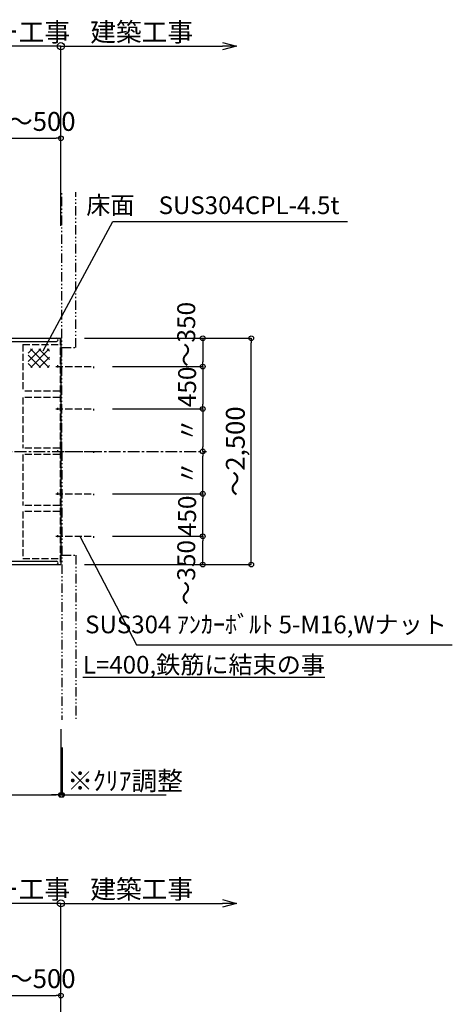
# Model space of a CAD drawing. Extents: x 98491 to 181800, y 50959 to 79659.
# Drawn here: x 120695 to 125285, y 60564 to 71005 of the extents above; entities that cross this region are included whole.
import ezdxf

# ---------------------------------------------------------------- set-up
doc = ezdxf.new("R2010")
doc.units = 0
doc.header["$LTSCALE"] = 100
doc.header["$MEASUREMENT"] = 0
for name, pattern in [('CENTER', [2, 1.25, -0.25, 0.25, -0.25]), ('DASHED3', [5, 3.75, -1.25]), ('PHANTOM2', [20, 10, -2.5, 1.25, -2.5, 1.25, -2.5])]:
    doc.linetypes.add(name, pattern=pattern)
doc.layers.get('0').update_dxf_attribs({"linetype": 'CONTINUOUS'})
doc.layers.get('Defpoints').update_dxf_attribs({"linetype": 'CONTINUOUS'})
for name, color, linetype in [('寸法', 6, 'CONTINUOUS'), ('本体形状', 3, 'CONTINUOUS'), ('躯体形状', 2, 'CONTINUOUS')]:
    doc.layers.add(name, color=color, linetype=linetype)
doc.styles.add('1_20', font='romans.shx', dxfattribs={"width": 0.75, "bigfont": 'extfont2.shx'})
doc.styles.add('1_40', font='romans.shx', dxfattribs={"width": 0.75, "bigfont": 'extfont2.shx'})
doc.dimstyles.new('1_50', dxfattribs={"dimscale": 50, "dimtxt": 4, "dimasz": 1, "dimexe": 0, "dimexo": 2, "dimgap": 1, "dimtad": 1, "dimdsep": 46, "dimlunit": 6, "dimtxsty": '1_40', "dimblk1": 'ORIGIN', "dimblk2": 'ORIGIN', "dimsah": 1, "dimcen": 0, "dimclrd": 256, "dimclre": 256, "dimclrt": 256, "dimazin": 0, "dimtfac": 1, "dimtmove": 2, "dimatfit": 3, "dimldrblk": 'NONE', "dimfxl": 1, "dimtolj": 1, "dimtzin": 0, "dimarcsym": 0})
doc.dimstyles.new('1_50_20', dxfattribs={"dimscale": 50, "dimtxt": 4, "dimasz": 1, "dimexe": 0, "dimexo": 2, "dimgap": 1, "dimtad": 1, "dimlfac": 0.4, "dimdsep": 46, "dimlunit": 6, "dimtxsty": '1_40', "dimblk1": 'ORIGIN', "dimblk2": 'ORIGIN', "dimsah": 1, "dimcen": 0, "dimclrd": 256, "dimclre": 256, "dimclrt": 256, "dimazin": 0, "dimtfac": 1, "dimtmove": 2, "dimatfit": 3, "dimldrblk": 'NONE', "dimfxl": 1, "dimtolj": 1, "dimtzin": 0, "dimarcsym": 0})

# ---------------------------------------------------------------- blocks, each defined once
blk = doc.blocks.new('_ORIGIN')
at = {"color": 0, "linetype": 'ByBlock'}
blk.add_line((0, 0), (-1, 0), dxfattribs=at)
blk.add_circle((0, 0), 0.5, dxfattribs=at)
blk = doc.blocks.new('*D14')
at = {"layer": 'Defpoints', "color": 0, "linetype": 'Continuous', "transparency": 16777216}
for p in [(121132, 69747), (121132, 68997), (120532, 68237)]:
    blk.add_point(p, dxfattribs=at)
at = {"layer": '寸法', "linetype": 'Continuous', "lineweight": -2, "transparency": 16777216}
for p, q in [((120582, 69747), (121082, 69747)), ((121132, 69097), (121132, 69747))]:
    blk.add_line(p, q, dxfattribs=at)
at = {"layer": '寸法', "linetype": 'Continuous', "lineweight": -2, "transparency": 16777216, "xscale": 50, "yscale": 50, "zscale": 50, "rotation": 180}
blk.add_blockref('_ORIGIN', (120532, 69747), dxfattribs=at)
at = {"layer": '寸法', "linetype": 'Continuous', "lineweight": -2, "transparency": 16777216, "xscale": 50, "yscale": 50, "zscale": 50}
blk.add_blockref('_ORIGIN', (121132, 69747), dxfattribs=at)
at = {"layer": '寸法', "linetype": 'Continuous', "transparency": 16777216, "insert": (120924, 69926), "char_height": 200, "attachment_point": 5, "style": '1_40'}
blk.add_mtext('\\A1;～500', dxfattribs=at)
blk = doc.blocks.new('_NONE')
at = {"color": 0, "linetype": 'ByBlock'}
blk.add_circle((0, 0), 0.25, dxfattribs=at)
blk = doc.blocks.new('*D21')
at = {"layer": 'Defpoints', "color": 0, "linetype": 'Continuous', "transparency": 16777216}
for p in [(118132, 63834), (121132, 63580), (121132, 62784)]:
    blk.add_point(p, dxfattribs=at)
at = {"layer": '寸法', "linetype": 'Continuous', "lineweight": -2, "transparency": 16777216}
for p, q in [((118132, 63734), (118132, 62784)), ((121132, 63480), (121132, 62784)), ((118182, 62784), (121082, 62784))]:
    blk.add_line(p, q, dxfattribs=at)
at = {"layer": '寸法', "linetype": 'Continuous', "lineweight": -2, "transparency": 16777216, "xscale": 50, "yscale": 50, "zscale": 50, "rotation": 180}
blk.add_blockref('_ORIGIN', (118132, 62784), dxfattribs=at)
at = {"layer": '寸法', "linetype": 'Continuous', "lineweight": -2, "transparency": 16777216, "xscale": 50, "yscale": 50, "zscale": 50}
blk.add_blockref('_ORIGIN', (121132, 62784), dxfattribs=at)
at = {"layer": '寸法', "linetype": 'Continuous', "transparency": 16777216, "insert": (119632, 62953), "char_height": 200, "attachment_point": 5, "style": '1_40'}
blk.add_mtext('\\A1;～3,000', dxfattribs=at)
blk = doc.blocks.new('*D28')
at = {"layer": 'Defpoints', "color": 0, "linetype": 'Continuous', "transparency": 16777216}
for p in [(121132, 60657), (121132, 59907), (120532, 59147)]:
    blk.add_point(p, dxfattribs=at)
at = {"layer": '寸法', "linetype": 'Continuous', "lineweight": -2, "transparency": 16777216}
for p, q in [((120582, 60657), (121082, 60657)), ((121132, 60007), (121132, 60657))]:
    blk.add_line(p, q, dxfattribs=at)
at = {"layer": '寸法', "linetype": 'Continuous', "lineweight": -2, "transparency": 16777216, "xscale": 50, "yscale": 50, "zscale": 50, "rotation": 180}
blk.add_blockref('_ORIGIN', (120532, 60657), dxfattribs=at)
at = {"layer": '寸法', "linetype": 'Continuous', "lineweight": -2, "transparency": 16777216, "xscale": 50, "yscale": 50, "zscale": 50}
blk.add_blockref('_ORIGIN', (121132, 60657), dxfattribs=at)
at = {"layer": '寸法', "linetype": 'Continuous', "transparency": 16777216, "insert": (120924, 60836), "char_height": 200, "attachment_point": 5, "style": '1_40'}
blk.add_mtext('\\A1;～500', dxfattribs=at)
blk = doc.blocks.new('*D36')
at = {"layer": 'Defpoints', "color": 0, "linetype": 'Continuous', "transparency": 16777216}
for p in [(121282, 67627), (123152, 67627), (121282, 65227)]:
    blk.add_point(p, dxfattribs=at)
at = {"layer": '寸法', "linetype": 'Continuous', "lineweight": -2, "transparency": 16777216}
for p, q in [((121382, 67627), (123152, 67627)), ((123152, 65277), (123152, 67577)), ((121382, 65227), (123152, 65227))]:
    blk.add_line(p, q, dxfattribs=at)
at = {"layer": '寸法', "linetype": 'Continuous', "lineweight": -2, "transparency": 16777216, "xscale": 50, "yscale": 50, "zscale": 50}
for p, rotation in [((123152, 67627), 90), ((123152, 65227), 270)]:
    blk.add_blockref('_ORIGIN', p, dxfattribs=dict(at, rotation=rotation))
at = {"layer": '寸法', "linetype": 'Continuous', "transparency": 16777216, "insert": (122983, 66427), "char_height": 200, "attachment_point": 5, "rotation": 90, "style": '1_40'}
blk.add_mtext('\\A1;～2,500', dxfattribs=at)
blk = doc.blocks.new('*D37')
at = {"layer": 'Defpoints', "color": 0, "linetype": 'Continuous', "transparency": 16777216}
for p in [(121382, 67627), (121581, 67327), (122638, 67327)]:
    blk.add_point(p, dxfattribs=at)
at = {"layer": '寸法', "linetype": 'Continuous', "lineweight": -2, "transparency": 16777216}
blk.add_line((122638, 67577), (122638, 67377), dxfattribs=at)
at = {"layer": '寸法', "linetype": 'Continuous', "lineweight": -2, "transparency": 16777216, "xscale": 50, "yscale": 50, "zscale": 50}
for p, rotation in [((122638, 67627), 90), ((122638, 67327), 270)]:
    blk.add_blockref('_ORIGIN', p, dxfattribs=dict(at, rotation=rotation))
at = {"layer": '寸法', "linetype": 'Continuous', "transparency": 16777216, "insert": (122462, 67667), "char_height": 190, "attachment_point": 5, "rotation": 90, "style": '1_40'}
blk.add_mtext('\\A1;～350', dxfattribs=at)
blk = doc.blocks.new('*D38')
at = {"layer": 'Defpoints', "color": 0, "linetype": 'Continuous', "transparency": 16777216}
for p in [(121581, 67327), (121581, 66877), (122638, 66877)]:
    blk.add_point(p, dxfattribs=at)
at = {"layer": '寸法', "linetype": 'Continuous', "lineweight": -2, "transparency": 16777216}
for p, q in [((121681, 67327), (122638, 67327)), ((122638, 67277), (122638, 66927)), ((121681, 66877), (122638, 66877))]:
    blk.add_line(p, q, dxfattribs=at)
at = {"layer": '寸法', "linetype": 'Continuous', "lineweight": -2, "transparency": 16777216, "xscale": 50, "yscale": 50, "zscale": 50}
for p, rotation in [((122638, 67327), 90), ((122638, 66877), 270)]:
    blk.add_blockref('_ORIGIN', p, dxfattribs=dict(at, rotation=rotation))
at = {"layer": '寸法', "linetype": 'Continuous', "transparency": 16777216, "insert": (122471, 67111), "char_height": 190, "attachment_point": 5, "rotation": 90, "style": '1_40'}
blk.add_mtext('\\A1;450', dxfattribs=at)
blk = doc.blocks.new('*D39')
at = {"layer": 'Defpoints', "color": 0, "linetype": 'Continuous', "transparency": 16777216}
for p in [(121581, 66877), (121581, 66427), (122638, 66427)]:
    blk.add_point(p, dxfattribs=at)
at = {"layer": '寸法', "linetype": 'Continuous', "lineweight": -2, "transparency": 16777216}
blk.add_line((122638, 66827), (122638, 66477), dxfattribs=at)
at = {"layer": '寸法', "linetype": 'Continuous', "lineweight": -2, "transparency": 16777216, "xscale": 50, "yscale": 50, "zscale": 50}
for p, rotation in [((122638, 66877), 90), ((122638, 66427), 270)]:
    blk.add_blockref('_ORIGIN', p, dxfattribs=dict(at, rotation=rotation))
at = {"layer": '寸法', "linetype": 'Continuous', "transparency": 16777216, "insert": (122471, 66655), "char_height": 190, "attachment_point": 5, "rotation": 90, "style": '1_40'}
blk.add_mtext('\\A1;〃', dxfattribs=at)
blk = doc.blocks.new('*D40')
at = {"layer": 'Defpoints', "color": 0, "linetype": 'Continuous', "transparency": 16777216}
for p in [(121581, 65527), (122638, 65527), (121382, 65227)]:
    blk.add_point(p, dxfattribs=at)
at = {"layer": '寸法', "linetype": 'Continuous', "lineweight": -2, "transparency": 16777216}
blk.add_line((122638, 65277), (122638, 65477), dxfattribs=at)
at = {"layer": '寸法', "linetype": 'Continuous', "lineweight": -2, "transparency": 16777216, "xscale": 50, "yscale": 50, "zscale": 50}
for p, rotation in [((122638, 65527), 90), ((122638, 65227), 270)]:
    blk.add_blockref('_ORIGIN', p, dxfattribs=dict(at, rotation=rotation))
at = {"layer": '寸法', "linetype": 'Continuous', "transparency": 16777216, "insert": (122462, 65142), "char_height": 190, "attachment_point": 5, "rotation": 90, "style": '1_40'}
blk.add_mtext('\\A1;～350', dxfattribs=at)
blk = doc.blocks.new('*D41')
at = {"layer": 'Defpoints', "color": 0, "linetype": 'Continuous', "transparency": 16777216}
for p in [(121581, 66427), (122638, 66427), (121581, 65977)]:
    blk.add_point(p, dxfattribs=at)
at = {"layer": '寸法', "linetype": 'Continuous', "lineweight": -2, "transparency": 16777216}
blk.add_line((122638, 66027), (122638, 66377), dxfattribs=at)
at = {"layer": '寸法', "linetype": 'Continuous', "lineweight": -2, "transparency": 16777216, "xscale": 50, "yscale": 50, "zscale": 50}
for p, rotation in [((122638, 66427), 90), ((122638, 65977), 270)]:
    blk.add_blockref('_ORIGIN', p, dxfattribs=dict(at, rotation=rotation))
at = {"layer": '寸法', "linetype": 'Continuous', "transparency": 16777216, "insert": (122471, 66200), "char_height": 190, "attachment_point": 5, "rotation": 90, "style": '1_40'}
blk.add_mtext('\\A1;〃', dxfattribs=at)
blk = doc.blocks.new('*D42')
at = {"layer": 'Defpoints', "color": 0, "linetype": 'Continuous', "transparency": 16777216}
for p in [(121581, 65977), (122638, 65977), (121581, 65527)]:
    blk.add_point(p, dxfattribs=at)
at = {"layer": '寸法', "linetype": 'Continuous', "lineweight": -2, "transparency": 16777216}
for p, q in [((121681, 65977), (122638, 65977)), ((122638, 65577), (122638, 65927)), ((121681, 65527), (122638, 65527))]:
    blk.add_line(p, q, dxfattribs=at)
at = {"layer": '寸法', "linetype": 'Continuous', "lineweight": -2, "transparency": 16777216, "xscale": 50, "yscale": 50, "zscale": 50}
for p, rotation in [((122638, 65977), 90), ((122638, 65527), 270)]:
    blk.add_blockref('_ORIGIN', p, dxfattribs=dict(at, rotation=rotation))
at = {"layer": '寸法', "linetype": 'Continuous', "transparency": 16777216, "insert": (122471, 65743), "char_height": 190, "attachment_point": 5, "rotation": 90, "style": '1_40'}
blk.add_mtext('\\A1;450', dxfattribs=at)
blk = doc.blocks.new('*D52')
at = {"layer": 'Defpoints', "color": 0, "linetype": 'Continuous', "transparency": 16777216}
for p in [(121145, 63387), (121132, 63331), (121132, 62784)]:
    blk.add_point(p, dxfattribs=at)
at = {"layer": '寸法', "linetype": 'Continuous', "lineweight": -2, "transparency": 16777216}
for p, q in [((121145, 63287), (121145, 62784)), ((121132, 63231), (121132, 62784)), ((121082, 62784), (121032, 62784)), ((121132, 62784), (121145, 62784)), ((121195, 62784), (122248, 62784))]:
    blk.add_line(p, q, dxfattribs=at)
at = {"layer": '寸法', "linetype": 'Continuous', "lineweight": -2, "transparency": 16777216, "xscale": 50, "yscale": 50, "zscale": 50}
blk.add_blockref('_ORIGIN', (121132, 62784), dxfattribs=at)
at = {"layer": '寸法', "linetype": 'Continuous', "lineweight": -2, "transparency": 16777216, "xscale": 50, "yscale": 50, "zscale": 50, "rotation": 180}
blk.add_blockref('_ORIGIN', (121145, 62784), dxfattribs=at)
at = {"layer": '寸法', "linetype": 'Continuous', "transparency": 16777216, "insert": (121813, 62934), "char_height": 200, "attachment_point": 5, "style": '1_40'}
blk.add_mtext('\\A1;※ｸﾘｱ調整', dxfattribs=at)
blk = doc.blocks.new('_Small')
at = {"color": 0, "linetype": 'ByBlock', "lineweight": -2}
blk.add_circle((0, 0), 0.25, dxfattribs=at)
blk = doc.blocks.new('_Open30')
at = {"color": 0, "linetype": 'ByBlock', "lineweight": -2}
for p, q in [((-1, 0.268), (0, 0)), ((0, 0), (-1, -0.268)), ((0, 0), (-1, 0))]:
    blk.add_line(p, q, dxfattribs=at)
blk = doc.blocks.new('*D60')
at = {"layer": 'Defpoints', "color": 0, "linetype": 'Continuous', "transparency": 16777216}
for p in [(119269, 70731), (119269, 70724), (121132, 68719)]:
    blk.add_point(p, dxfattribs=at)
at = {"layer": '寸法', "linetype": 'Continuous', "lineweight": -2, "transparency": 16777216}
for p, q in [((121132, 70724), (119419, 70724)), ((121132, 68819), (121132, 70724))]:
    blk.add_line(p, q, dxfattribs=at)
at = {"layer": '寸法', "linetype": 'Continuous', "lineweight": -2, "transparency": 16777216, "xscale": 150, "yscale": 150, "zscale": 150, "rotation": 180}
blk.add_blockref('_Open30', (119269, 70724), dxfattribs=at)
at = {"layer": '寸法', "linetype": 'Continuous', "lineweight": -2, "transparency": 16777216, "xscale": 150, "yscale": 150, "zscale": 150}
blk.add_blockref('_Small', (121132, 70724), dxfattribs=at)
at = {"layer": '寸法', "linetype": 'Continuous', "transparency": 16777216, "insert": (120275, 70874), "char_height": 200, "attachment_point": 5, "style": '1_40'}
blk.add_mtext('\\A1;スカイダー工事', dxfattribs=at)
blk = doc.blocks.new('*D61')
at = {"layer": 'Defpoints', "color": 0, "linetype": 'Continuous', "transparency": 16777216}
for p in [(122996, 70724), (122996, 70724), (121132, 67235)]:
    blk.add_point(p, dxfattribs=at)
at = {"layer": '寸法', "linetype": 'Continuous', "lineweight": -2, "transparency": 16777216}
blk.add_line((121132, 70724), (122846, 70724), dxfattribs=at)
at = {"layer": '寸法', "linetype": 'Continuous', "lineweight": -2, "transparency": 16777216, "xscale": 150, "yscale": 150, "zscale": 150, "rotation": 180}
blk.add_blockref('_Small', (121132, 70724), dxfattribs=at)
at = {"layer": '寸法', "linetype": 'Continuous', "lineweight": -2, "transparency": 16777216, "xscale": 150, "yscale": 150, "zscale": 150}
blk.add_blockref('_Open30', (122996, 70724), dxfattribs=at)
at = {"layer": '寸法', "linetype": 'Continuous', "transparency": 16777216, "insert": (121989, 70874), "char_height": 200, "attachment_point": 5, "style": '1_40'}
blk.add_mtext('\\A1;建築工事', dxfattribs=at)
blk = doc.blocks.new('*D62')
at = {"layer": 'Defpoints', "color": 0, "linetype": 'Continuous', "transparency": 16777216}
for p in [(119269, 61641), (119269, 61634), (121132, 59628)]:
    blk.add_point(p, dxfattribs=at)
at = {"layer": '寸法', "linetype": 'Continuous', "lineweight": -2, "transparency": 16777216}
for p, q in [((121132, 61634), (119419, 61634)), ((121132, 59728), (121132, 61634))]:
    blk.add_line(p, q, dxfattribs=at)
at = {"layer": '寸法', "linetype": 'Continuous', "lineweight": -2, "transparency": 16777216, "xscale": 150, "yscale": 150, "zscale": 150, "rotation": 180}
blk.add_blockref('_Open30', (119269, 61634), dxfattribs=at)
at = {"layer": '寸法', "linetype": 'Continuous', "lineweight": -2, "transparency": 16777216, "xscale": 150, "yscale": 150, "zscale": 150}
blk.add_blockref('_Small', (121132, 61634), dxfattribs=at)
at = {"layer": '寸法', "linetype": 'Continuous', "transparency": 16777216, "insert": (120275, 61784), "char_height": 200, "attachment_point": 5, "style": '1_40'}
blk.add_mtext('\\A1;スカイダー工事', dxfattribs=at)
blk = doc.blocks.new('*D63')
at = {"layer": 'Defpoints', "color": 0, "linetype": 'Continuous', "transparency": 16777216}
for p in [(122996, 61634), (122996, 61634), (121132, 58145)]:
    blk.add_point(p, dxfattribs=at)
at = {"layer": '寸法', "linetype": 'Continuous', "lineweight": -2, "transparency": 16777216}
blk.add_line((121132, 61634), (122846, 61634), dxfattribs=at)
at = {"layer": '寸法', "linetype": 'Continuous', "lineweight": -2, "transparency": 16777216, "xscale": 150, "yscale": 150, "zscale": 150, "rotation": 180}
blk.add_blockref('_Small', (121132, 61634), dxfattribs=at)
at = {"layer": '寸法', "linetype": 'Continuous', "lineweight": -2, "transparency": 16777216, "xscale": 150, "yscale": 150, "zscale": 150}
blk.add_blockref('_Open30', (122996, 61634), dxfattribs=at)
at = {"layer": '寸法', "linetype": 'Continuous', "transparency": 16777216, "insert": (121989, 61784), "char_height": 200, "attachment_point": 5, "style": '1_40'}
blk.add_mtext('\\A1;建築工事', dxfattribs=at)

msp = doc.modelspace()

# ---------------------------------------------------------------- hatches: boundary and pattern name
at = {"layer": '本体形状', "linetype": 'Continuous'}
h = msp.add_hatch(dxfattribs=at)
h.set_pattern_fill('ANSI37', color=256, scale=500, style=0)
h.set_pattern_definition([(135, (139691.623, 42709.61), (44.19417, 44.19417), []), (45, (139691.623, 42709.61), (44.19417, -44.19417), [])])
h.paths.add_polyline_path([(120786.757, 67514.559), (121011.309, 67514.559), (121011.309, 67317.816), (120786.757, 67317.816)])

# ---------------------------------------------------------------- linework, layer by layer
at = {"layer": '寸法', "linetype": 'Continuous'}
for p, q in [((120943.243, 67495.179), (121684.051, 68863.287)), ((121684.051, 68863.287), (124174.01, 68863.287))]:
    msp.add_line(p, q, dxfattribs=at)
at = {"layer": '寸法'}
msp.add_lwpolyline([(121334.328, 65527.322), (121934.444, 64375.657), (125285.16, 64375.657)], dxfattribs=at)
at = {"layer": '本体形状', "color": 3, "linetype": 'Continuous'}
for p, q in [((120210.595, 67627.324), (121132.13, 67627.324)), ((120227.595, 67593.348), (121085.126, 67593.324)), ((121132.13, 67627.32), (121132.13, 65227.322)), ((120227.595, 65261.299), (121085.126, 65261.322)), ((120210.595, 65227.322), (121132.13, 65227.322))]:
    msp.add_line(p, q, dxfattribs=at)
at = {"layer": '本体形状', "color": 3, "linetype": 'DASHED3', "ltscale": 0.2}
for p, q in [((120727.511, 67562.327), (120727.511, 67065.011)), ((120727.511, 67562.324), (121123.13, 67562.325)), ((121123.13, 67627.32), (121123.13, 65227.322)), ((121078.99, 67327.326), (121478.99, 67327.326)), ((121096.705, 67340.318), (121096.705, 67317.318)), ((121478.99, 67327.326), (121478.99, 67311.103)), ((121123.13, 67065.008), (120727.511, 67065.008)), ((120727.511, 67000.011), (120727.511, 66459.823)), ((121123.13, 67000.009), (120727.511, 67000.008)), ((121078.99, 66877.322), (121478.99, 66877.322)), ((121096.705, 66890.314), (121096.705, 66867.318)), ((121478.99, 66877.322), (121478.99, 66861.103)), ((121123.13, 66459.82), (120727.511, 66459.82)), ((121078.99, 66427.324), (121478.99, 66427.326)), ((121096.705, 66440.318), (121096.708, 66417.316)), ((121478.99, 66427.326), (121478.99, 66411.105)), ((120727.511, 66394.823), (120727.511, 65854.64)), ((121123.13, 66394.821), (120727.511, 66394.821)), ((121096.701, 65990.316), (121096.705, 65967.316)), ((121078.99, 65977.324), (121478.99, 65977.322)), ((121478.99, 65977.322), (121478.99, 65961.101)), ((121123.13, 65854.637), (120727.511, 65854.637)), ((120727.511, 65789.642), (120727.511, 65292.324)), ((121123.13, 65789.639), (120727.511, 65789.639)), ((121078.99, 65527.322), (121478.99, 65527.322)), ((121096.705, 65540.314), (121096.701, 65517.314)), ((121478.99, 65527.322), (121478.99, 65511.103)), ((120727.511, 65292.321), (121123.13, 65292.322))]:
    msp.add_line(p, q, dxfattribs=at)
at = {"layer": '本体形状', "color": 3, "linetype": 'CENTER'}
msp.add_line((115041.345, 66427.322), (122675.84, 66427.322), dxfattribs=at)
at = {"layer": '本体形状', "color": 3, "linetype": 'Continuous'}
for centre, start, end in [((121085.137, 67610.328), 269.9993848, 89.9994153), ((121085.126, 65244.324), 270.000061, 90.0000916)]:
    msp.add_arc(centre, 17, start, end, dxfattribs=at)
at = {"layer": '躯体形状', "color": 2, "linetype": 'PHANTOM2', "ltscale": 0.1}
for p, q in [((121142.13, 66427.322), (121142.13, 69175.572)), ((121292.13, 67527.322), (121292.13, 69175.572)), ((121142.13, 67527.322), (121292.13, 67527.322)), ((121142.13, 66427.322), (121142.13, 63580.165)), ((121142.13, 65327.322), (121292.13, 65327.322)), ((121292.13, 65327.322), (121292.13, 63580.165))]:
    msp.add_line(p, q, dxfattribs=at)

# ---------------------------------------------------------------- texts
at = {"layer": '寸法', "linetype": 'Continuous', "char_height": 187.5, "attachment_point": 6, "style": '1_20'}
for s, insert in [('\\A1;床面\u3000SUS304CPL-4.5t', (124088.443, 69037.324)), ('SUS304 ｱﾝｶｰﾎﾞﾙﾄ 5-M16,Wナット', (125227.675, 64567.613)), ('{\\LL=400,鉄筋に結束の事}', (123933.5, 64164.881))]:
    msp.add_mtext(s, dxfattribs=dict(at, insert=insert))

# ---------------------------------------------------------------- dimensions: what is measured, and where the dimension line sits
at = {"layer": '寸法', "linetype": 'Continuous'}
for base, p1, p2, picture, middle in [((119268.507, 70723.741), (121132.13, 68718.541), (119268.507, 70731.303), '*D60', (120275.319, 70873.741)), ((119268.507, 61633.614), (121132.13, 59628.414), (119268.507, 61641.176), '*D62', (120275.319, 61783.614))]:
    dim = msp.add_linear_dim(base=base, p1=p1, p2=p2, text='スカイダー工事', dimstyle='1_50_20', override={"dimasz": 3, "dimblk1": 'Small', "dimblk2": 'Open30', "dimse1": 0, "dimse2": 1}, dxfattribs=at)
    dim.commit()
    dim.dimension.update_dxf_attribs({"geometry": picture, "text_midpoint": middle})
for base, p1, p2, picture, middle in [((122995.754, 70723.741), (121132.13, 67235.329), (122995.754, 70723.741), '*D61', (121988.942, 70873.741)), ((122995.754, 61633.614), (121132.13, 58145.203), (122995.754, 61633.614), '*D63', (121988.942, 61783.614))]:
    dim = msp.add_linear_dim(base=base, p1=p1, p2=p2, angle=180, text='建築工事', dimstyle='1_50_20', override={"dimasz": 3, "dimblk1": 'Small', "dimblk2": 'Open30', "dimse1": 1, "dimse2": 1}, dxfattribs=at)
    dim.commit()
    dim.dimension.update_dxf_attribs({"geometry": picture, "text_midpoint": middle})
for base, p1, p2, text, override, picture, middle in [((121132.13, 69746.913), (120532.13, 68237.026), (121132.13, 68997.382), '～500', {"dimse1": 1, "dimse2": 0}, '*D14', (120924.029, 69926.447)), ((121132.13, 62783.854), (121144.63, 63386.877), (121132.13, 63330.528), '※ｸﾘｱ調整', {"dimtmove": 0}, '*D52', (121813.38, 62783.854)), ((121132.13, 60656.787), (120532.13, 59146.899), (121132.13, 59907.255), '～500', {"dimse1": 1, "dimse2": 0}, '*D28', (120924.029, 60836.32))]:
    dim = msp.add_linear_dim(base=base, p1=p1, p2=p2, text=text, dimstyle='1_50', override=override, dxfattribs=at)
    dim.commit()
    dim.dimension.update_dxf_attribs({"geometry": picture, "text_midpoint": middle, "dimtype": 160})
for base, p1, p2, angle, text, picture, middle in [((122637.848, 67327.318), (121382.13, 67627.322), (121581.195, 67327.318), 270, '～350', '*D37', (122462.099, 67666.952)), ((122637.85, 66427.322), (121581.197, 66877.322), (121581.197, 66427.322), 270, '〃', '*D39', (122470.825, 66654.754)), ((122637.85, 66427.322), (121581.197, 65977.322), (121581.197, 66427.322), 90, '〃', '*D41', (122470.825, 66199.89)), ((122637.848, 65527.326), (121382.13, 65227.322), (121581.195, 65527.326), 90, '～350', '*D40', (122462.099, 65141.813))]:
    dim = msp.add_linear_dim(base=base, p1=p1, p2=p2, angle=angle, text=text, dimstyle='1_50', override={"dimtxt": 3.8, "dimse1": 1, "dimse2": 1}, dxfattribs=at)
    dim.commit()
    dim.dimension.update_dxf_attribs({"geometry": picture, "text_midpoint": middle, "dimtype": 160})
dim = msp.add_linear_dim(base=(123152.236, 67627.326), p1=(121282.13, 65227.322), p2=(121282.13, 67627.326), angle=90, text='～2,500', dimstyle='1_50', dxfattribs=at)
dim.commit()
dim.dimension.update_dxf_attribs({"geometry": '*D36', "text_midpoint": (122983.189, 66427.324)})
for base, p1, p2, angle, picture, middle in [((122637.85, 66877.322), (121581.195, 67327.318), (121581.197, 66877.322), 270, '*D38', (122470.825, 67111.297)), ((122637.85, 65977.322), (121581.195, 65527.326), (121581.197, 65977.322), 90, '*D42', (122470.825, 65743.348))]:
    dim = msp.add_linear_dim(base=base, p1=p1, p2=p2, angle=angle, dimstyle='1_50', override={"dimtxt": 3.8}, dxfattribs=at)
    dim.commit()
    dim.dimension.update_dxf_attribs({"geometry": picture, "text_midpoint": middle, "dimtype": 160})
dim = msp.add_linear_dim(base=(121132.13, 62783.854), p1=(118132.13, 63834.115), p2=(121132.13, 63580.165), text='～<>', dimstyle='1_50', dxfattribs=at)
dim.commit()
dim.dimension.update_dxf_attribs({"geometry": '*D21', "text_midpoint": (119632.13, 62952.901)})

doc.saveas('drawing.dxf')
